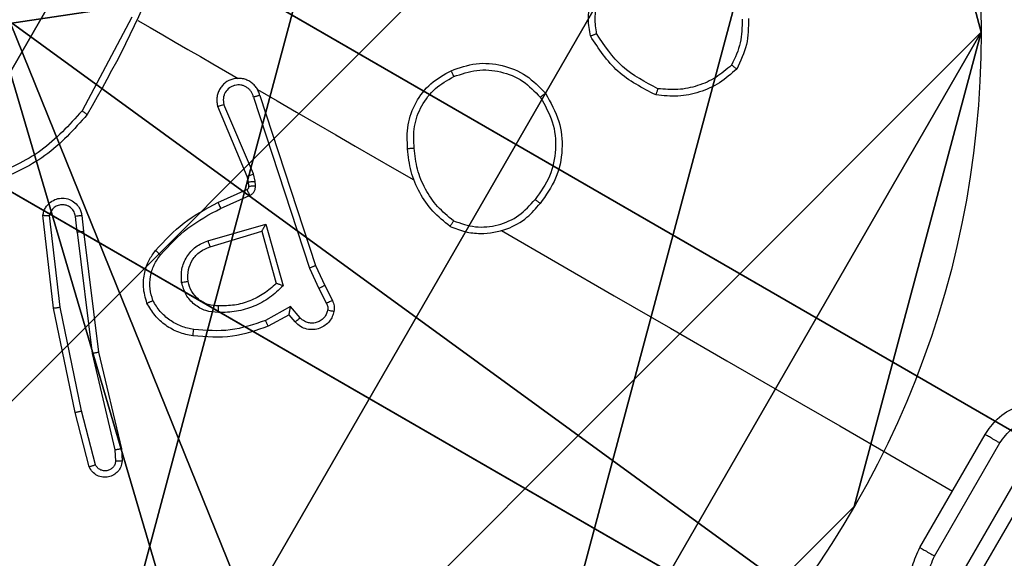
# Model space of a CAD drawing. Units: centimetres. Extents: x -803 to 325, y -307 to 1063.
# Drawn here: x -70 to -67, y -123 to -121 of the extents above; entities that cross this region are included whole.
import ezdxf

# ---------------------------------------------------------------- set-up
doc = ezdxf.new("R2010")
doc.units = ezdxf.units.CM
doc.header["$LTSCALE"] = 2.54
doc.layers.get('0').update_dxf_attribs({"true_color": 0xff5454})
doc.layers.add('VP-EQ', color=7, linetype='Continuous', true_color=0x8a3492)

# ---------------------------------------------------------------- blocks, each defined once
blk = doc.blocks.new('Komponent_46')
at = {"color": 59, "true_color": 0x614a34}
mesh = blk.add_polyface(dxfattribs=at)
corners = [(9, 0, 188.2241), (4.95, 0.2576, 188.2241), (4.95, 0, 188.2241), (8.7424, 4.0502, 188.2241), (9, 4.0502, 188.2241), (0, 0, 188.2241), (0.2576, 4.05, 188.2241), (0, 4.05, 188.2241), (4.05, 0, 188.2241), (0.2576, 4.95, 188.2241), (4.0498, 8.7424, 188.2241), (4.05, 0.2576, 188.2241), (4.9498, 8.7424, 188.2241), (4.9498, 9, 188.2241), (9, 9, 188.2241), (8.7424, 4.9502, 188.2241), (9, 4.9502, 188.2241), (0, 9, 188.2241), (0, 4.95, 188.2241), (4.0498, 9, 188.2241)]
mesh.append_faces([[corners[k] for k in face] for face in [(0, 1, 2), (3, 0, 4), (5, 6, 7), (14, 15, 16), (9, 17, 18)]], dxfattribs={"vtx0": -1, "color": 59})
mesh.append_faces([[corners[k] for k in face] for face in [(6, 8, 9), (10, 11, 12), (12, 1, 13), (13, 1, 14), (15, 1, 3), (17, 9, 19), (19, 9, 10)]], dxfattribs={"vtx0": -1, "vtx1": -1, "color": 59})
mesh.append_faces([[corners[k] for k in face] for face in [(1, 0, 3), (9, 8, 10), (14, 1, 15)]], dxfattribs={"vtx0": -1, "vtx1": -1, "vtx2": -1, "color": 59})
mesh.append_faces([[corners[k] for k in face] for face in [(6, 5, 8), (10, 8, 11), (12, 11, 1)]], dxfattribs={"vtx0": -1, "vtx2": -1, "color": 59})
mesh = blk.add_polyface(dxfattribs=at)
corners = [(4.0498, 9), (0, 4.95), (0, 9), (0.2576, 4.95), (0.2576, 4.05), (4.9498, 8.7424), (4.05, 0.2576), (4.0498, 8.7424), (4.95, 0.2576), (0, 0), (0, 4.05), (4.05, 0), (9, 9), (4.9498, 9), (4.95, 0), (8.7424, 4.9502), (9, 4.9502), (8.7424, 4.0502), (9, 0), (9, 4.0502)]
mesh.append_faces([[corners[k] for k in face] for face in [(0, 1, 2), (4, 9, 10), (12, 5, 13), (15, 12, 16), (18, 17, 19)]], dxfattribs={"vtx0": -1, "color": 59})
mesh.append_faces([[corners[k] for k in face] for face in [(1, 0, 3), (3, 0, 4), (5, 6, 7), (6, 5, 8), (9, 4, 11), (7, 4, 0), (11, 7, 6), (8, 12, 14), (14, 17, 18), (17, 14, 15)]], dxfattribs={"vtx0": -1, "vtx1": -1, "color": 59})
mesh.append_faces([[corners[k] for k in face] for face in [(11, 4, 7), (5, 12, 8), (14, 12, 15)]], dxfattribs={"vtx0": -1, "vtx1": -1, "vtx2": -1, "color": 59})
blk = doc.blocks.new('Grupuj_203')
at = {"color": 0}
mesh = blk.add_polyface(dxfattribs=at)
corners = [(0.2886, 0, 1.5), (0, 25.7902, 1.5), (0, 0.8098, 1.5), (0.2886, 26.6, 1.5), (9.3114, 0, 1.5), (9.3114, 26.6, 1.5), (9.6, 0.8098, 1.5), (9.6, 25.7902, 1.5)]
mesh.append_faces([[corners[k] for k in face] for face in [(0, 1, 2), (5, 6, 7)]], dxfattribs={"vtx0": -1, "color": 0})
mesh.append_faces([[corners[k] for k in face] for face in [(1, 0, 3), (3, 4, 5)]], dxfattribs={"vtx0": -1, "vtx1": -1, "color": 0})
mesh.append_faces([[corners[k] for k in face] for face in [(3, 0, 4), (5, 4, 6)]], dxfattribs={"vtx0": -1, "vtx2": -1, "color": 0})
mesh = blk.add_polyface(dxfattribs=at)
corners = [(0, 25.7902), (0.2886, 0), (0, 0.8098), (0.2886, 26.6), (9.3114, 0), (9.3114, 26.6), (9.6, 25.7902), (9.6, 0.8098)]
mesh.append_faces([[corners[k] for k in face] for face in [(0, 1, 2), (4, 6, 7)]], dxfattribs={"vtx0": -1, "color": 0})
mesh.append_faces([[corners[k] for k in face] for face in [(1, 3, 4)]], dxfattribs={"vtx0": -1, "vtx1": -1, "color": 0})
mesh.append_faces([[corners[k] for k in face] for face in [(1, 0, 3), (4, 3, 5), (4, 5, 6)]], dxfattribs={"vtx0": -1, "vtx2": -1, "color": 0})
mesh = blk.add_polyface(dxfattribs=at)
corners = [(0.2886, 26.6, 1.5), (9.3114, 26.6), (0.2886, 26.6), (9.3114, 26.6, 1.5)]
mesh.append_faces([[corners[k] for k in face] for face in [(0, 1, 2), (1, 0, 3)]], dxfattribs={"vtx0": -1, "color": 0})
blk = doc.blocks.new('3DGeom_3912_Defintion_1')
at = {"color": 18, "true_color": 0x030303, "yscale": 0.3564000000000001, "rotation": 360}
blk.add_blockref('Grupuj_203', (-4.7217, -4.7842, -0.4824), dxfattribs=at)
blk = doc.blocks.new('Grupuj_150')
at = {"color": 0, "extrusion": (8.93165e-17, -4.44089e-16, -1)}
blk.add_blockref('3DGeom_3912_Defintion_1', (-4.8783, 4.7842, -189.2417), dxfattribs=at)
at = {"color": 0}
blk.add_blockref('Komponent_46', (0.3, 0.3), dxfattribs=at)
blk = doc.blocks.new('noga_WOODEN_LOW')
at = {"color": 0}
blk.add_blockref('Grupuj_150', (0, 0), dxfattribs=at)
blk = doc.blocks.new('Grupuj_89')
at = {"color": 0}
for p, q in [((4.7061, 3.6414), (4.7061, 3.6414, 9.3756)), ((4.7061, 3.6414), (4.7061, 3.6414, 9.3756)), ((5.0958, 2.187), (5.0958, 2.187, 9.3756)), ((5.0958, 2.187), (5.0958, 2.187, 9.3756))]:
    blk.add_line(p, q, dxfattribs=at)
for centre in [(2.187, 2.187), (2.187, 2.187, 9.3756), (2.187, 2.187), (2.187, 2.187, 9.3756), (2.187, 2.187), (2.187, 2.187, 9.3756), (2.187, 2.187), (2.187, 2.187, 9.3756), (2.187, 2.187), (2.187, 2.187, 9.3756), (2.187, 2.187), (2.187, 2.187, 9.3756), (2.187, 2.187), (2.187, 2.187, 9.3756), (2.187, 2.187), (2.187, 2.187, 9.3756), (2.187, 2.187), (2.187, 2.187, 9.3756), (2.187, 2.187), (2.187, 2.187, 9.3756), (2.187, 2.187), (2.187, 2.187, 9.3756), (2.187, 2.187), (2.187, 2.187, 9.3756), (2.187, 2.187), (2.187, 2.187, 9.3756)]:
    blk.add_circle(centre, 2.9088, dxfattribs=at)
mesh = blk.add_polyface(dxfattribs=at)
corners = [(-0.332, 3.6414), (-0.332, 0.7327), (-0.7217, 2.187), (0.7327, 4.7061), (0.7327, -0.332), (2.187, -0.7217), (2.187, 5.0958), (3.6414, 4.7061), (3.6414, -0.332), (4.7061, 3.6414), (4.7061, 0.7327), (5.0958, 2.187)]
mesh.append_faces([[corners[k] for k in face] for face in [(0, 1, 2), (10, 9, 11)]], dxfattribs={"vtx0": -1, "color": 0})
mesh.append_faces([[corners[k] for k in face] for face in [(1, 3, 4), (4, 3, 5), (5, 7, 8), (8, 9, 10)]], dxfattribs={"vtx0": -1, "vtx1": -1, "color": 0})
mesh.append_faces([[corners[k] for k in face] for face in [(1, 0, 3), (5, 3, 6), (5, 6, 7), (8, 7, 9)]], dxfattribs={"vtx0": -1, "vtx2": -1, "color": 0})
mesh = blk.add_polyface(dxfattribs=at)
corners = [(-0.332, 0.7327, 9.3756), (-0.332, 3.6414, 9.3756), (-0.7217, 2.187, 9.3756), (0.7327, -0.332, 9.3756), (0.7327, 4.7061, 9.3756), (2.187, -0.7217, 9.3756), (2.187, 5.0958, 9.3756), (3.6414, -0.332, 9.3756), (3.6414, 4.7061, 9.3756), (4.7061, 0.7327, 9.3756), (4.7061, 3.6414, 9.3756), (5.0958, 2.187, 9.3756)]
mesh.append_faces([[corners[k] for k in face] for face in [(0, 1, 2), (10, 9, 11)]], dxfattribs={"vtx0": -1, "color": 0})
mesh.append_faces([[corners[k] for k in face] for face in [(1, 3, 4), (4, 5, 6), (6, 7, 8), (8, 9, 10)]], dxfattribs={"vtx0": -1, "vtx1": -1, "color": 0})
mesh.append_faces([[corners[k] for k in face] for face in [(1, 0, 3), (4, 3, 5), (6, 5, 7), (8, 7, 9)]], dxfattribs={"vtx0": -1, "vtx2": -1, "color": 0})
mesh = blk.add_polyface(dxfattribs=at)
corners = [(3.6414, 4.7061), (4.7061, 3.6414, 9.3756), (4.7061, 3.6414), (3.6414, 4.7061, 9.3756)]
mesh.append_faces([[corners[k] for k in face] for face in [(0, 1, 2), (1, 0, 3)]], dxfattribs={"vtx0": -1, "color": 0})
mesh = blk.add_polyface(dxfattribs=at)
corners = [(4.7061, 3.6414), (5.0958, 2.187, 9.3756), (5.0958, 2.187), (4.7061, 3.6414, 9.3756)]
mesh.append_faces([[corners[k] for k in face] for face in [(0, 1, 2), (1, 0, 3)]], dxfattribs={"vtx0": -1, "color": 0})
mesh = blk.add_polyface(dxfattribs=at)
corners = [(5.0958, 2.187), (4.7061, 0.7327, 9.3756), (4.7061, 0.7327), (5.0958, 2.187, 9.3756)]
mesh.append_faces([[corners[k] for k in face] for face in [(0, 1, 2), (1, 0, 3)]], dxfattribs={"vtx0": -1, "color": 0})
blk = doc.blocks.new('Grupuj_82')
at = {"color": 0}
mesh = blk.add_polyface(dxfattribs=at)
corners = [(9.2052, 0, 0.5), (0.8825, 6.5, 0.5), (0.8825, 0, 0.5), (9.2052, 6.5, 0.5)]
mesh.append_faces([[corners[k] for k in face] for face in [(0, 1, 2), (1, 0, 3)]], dxfattribs={"vtx0": -1, "color": 0})
mesh = blk.add_polyface(dxfattribs=at)
corners = [(9.1365, 6.5), (0.9511, 0), (0.9511, 6.5), (9.1365, 0)]
mesh.append_faces([[corners[k] for k in face] for face in [(0, 1, 2), (1, 0, 3)]], dxfattribs={"vtx0": -1, "color": 0})
mesh = blk.add_polyface(dxfattribs=at)
corners = [(9.6121, 6.5, 0.1274), (9.1365, 0), (9.1365, 6.5), (9.6121, 0, 0.1274)]
mesh.append_faces([[corners[k] for k in face] for face in [(0, 1, 2), (1, 0, 3)]], dxfattribs={"vtx0": -1, "color": 0})
mesh = blk.add_polyface(dxfattribs=at)
corners = [(9.5877, 6.5, 0.8825), (9.2052, 0, 0.5), (9.5877, 0, 0.8825), (9.2052, 6.5, 0.5)]
mesh.append_faces([[corners[k] for k in face] for face in [(0, 1, 2), (1, 0, 3)]], dxfattribs={"vtx0": -1, "color": 0})
mesh = blk.add_polyface(dxfattribs=at)
corners = [(10.0877, 0, 7.5), (9.5877, 6.5, 7.5), (9.5877, 0, 7.5), (10.0877, 6.5, 7.5)]
mesh.append_faces([[corners[k] for k in face] for face in [(0, 1, 2), (1, 0, 3)]], dxfattribs={"vtx0": -1, "color": 0})
mesh = blk.add_polyface(dxfattribs=at)
corners = [(9.5877, 6.5, 7.5), (9.5877, 0, 0.8825), (9.5877, 0, 7.5), (9.5877, 6.5, 0.8825)]
mesh.append_faces([[corners[k] for k in face] for face in [(0, 1, 2), (1, 0, 3)]], dxfattribs={"vtx0": -1, "color": 0})
mesh = blk.add_polyface(dxfattribs=at)
corners = [(9.5877, 0.2679, 8.5), (9.5877, 6.5, 7.5), (9.5877, 0, 7.5), (9.5877, 1, 9.2321), (9.5877, 2, 9.5), (9.5877, 4.5, 9.5), (9.5877, 5.5, 9.2321), (9.5877, 6.2321, 8.5)]
mesh.append_faces([[corners[k] for k in face] for face in [(0, 1, 2), (1, 6, 7)]], dxfattribs={"vtx0": -1, "color": 0})
mesh.append_faces([[corners[k] for k in face] for face in [(1, 0, 3), (1, 3, 4), (1, 4, 5), (1, 5, 6)]], dxfattribs={"vtx0": -1, "vtx2": -1, "color": 0})
mesh = blk.add_polyface(dxfattribs=at)
corners = [(9.9603, 6.5, 0.4756), (9.6121, 0, 0.1274), (9.6121, 6.5, 0.1274), (9.9603, 0, 0.4756)]
mesh.append_faces([[corners[k] for k in face] for face in [(0, 1, 2), (1, 0, 3)]], dxfattribs={"vtx0": -1, "color": 0})
mesh = blk.add_polyface(dxfattribs=at)
corners = [(9.9603, 6.5, 0.4756), (10.0877, 0, 0.9511), (9.9603, 0, 0.4756), (10.0877, 6.5, 0.9511)]
mesh.append_faces([[corners[k] for k in face] for face in [(0, 1, 2), (1, 0, 3)]], dxfattribs={"vtx0": -1, "color": 0})
mesh = blk.add_polyface(dxfattribs=at)
corners = [(10.0877, 0, 0.9511), (10.0877, 6.5, 7.5), (10.0877, 0, 7.5), (10.0877, 6.5, 0.9511)]
mesh.append_faces([[corners[k] for k in face] for face in [(0, 1, 2), (1, 0, 3)]], dxfattribs={"vtx0": -1, "color": 0})
mesh = blk.add_polyface(dxfattribs=at)
corners = [(10.0877, 6.5, 7.5), (10.0877, 0.2679, 8.5), (10.0877, 0, 7.5), (10.0877, 1, 9.2321), (10.0877, 2, 9.5), (10.0877, 4.5, 9.5), (10.0877, 5.5, 9.2321), (10.0877, 6.2321, 8.5)]
mesh.append_faces([[corners[k] for k in face] for face in [(0, 1, 2), (6, 0, 7)]], dxfattribs={"vtx0": -1, "color": 0})
mesh.append_faces([[corners[k] for k in face] for face in [(1, 0, 3), (3, 0, 4), (4, 0, 5), (5, 0, 6)]], dxfattribs={"vtx0": -1, "vtx1": -1, "color": 0})
mesh = blk.add_polyface(dxfattribs=at)
corners = [(9.6121, 0, 0.1274), (0.9511, 0), (9.1365, 0), (0.4756, 0, 0.1274), (9.9603, 0, 0.4756), (0.1274, 0, 0.4756), (9.2052, 0, 0.5), (10.0877, 0, 0.9511), (9.5877, 0, 0.8825), (9.5877, 0, 7.5), (10.0877, 0, 7.5), (0.8825, 0, 0.5), (0, 0, 0.9511), (0.5, 0, 0.8825), (0.5, 0, 7.5), (0, 0, 7.5)]
mesh.append_faces([[corners[k] for k in face] for face in [(0, 1, 2), (9, 7, 10), (12, 14, 15)]], dxfattribs={"vtx0": -1, "color": 0})
mesh.append_faces([[corners[k] for k in face] for face in [(1, 0, 3), (3, 4, 5), (6, 7, 8), (8, 7, 9), (5, 11, 12), (11, 5, 6)]], dxfattribs={"vtx0": -1, "vtx1": -1, "color": 0})
mesh.append_faces([[corners[k] for k in face] for face in [(5, 4, 6)]], dxfattribs={"vtx0": -1, "vtx1": -1, "vtx2": -1, "color": 0})
mesh.append_faces([[corners[k] for k in face] for face in [(3, 0, 4), (6, 4, 7), (12, 11, 13), (12, 13, 14)]], dxfattribs={"vtx0": -1, "vtx2": -1, "color": 0})
blk = doc.blocks.new('Grupuj_23')
at = {"color": 0}
for name, p in [('Grupuj_82', (0, 0, 9.5033)), ('Grupuj_89', (2.9313, 1.0733, 0.2))]:
    blk.add_blockref(name, p, dxfattribs=at)
blk = doc.blocks.new('kotwa_WOODEN_LOW')
at = {"color": 254, "true_color": 0xe2e2e2}
blk.add_blockref('Grupuj_23', (0, 0), dxfattribs=at)
blk = doc.blocks.new('Grupuj_1')
at = {"color": 0}
for name, p, rotation in [('noga_WOODEN_LOW', (73.0454, 12.9097, 10.2355), 240.0000000000092), ('kotwa_WOODEN_LOW', (68.8132, 6.0524, 0.2811), 330.0155418355976)]:
    blk.add_blockref(name, p, dxfattribs=dict(at, rotation=rotation))
blk = doc.blocks.new('1420')
at = {"color": 7, "linetype": 'Continuous', "lineweight": 25}
for p, q in [((-460.9808, -53.8659), (-461.134, -54.1532)), ((-460.608, -54.1112), (-460.4358, -54.6355)), ((-460.5888, -54.1059), (-460.4173, -54.628)), ((-460.6268, -54.3547), (-460.7176, -54.1404)), ((-460.6083, -54.347), (-460.6987, -54.1336)), ((-460.6228, -54.371), (-460.6268, -54.3547)), ((-460.6217, -54.3842), (-460.6228, -54.371)), ((-460.6028, -54.3695), (-460.6083, -54.347)), ((-460.6017, -54.3827), (-460.6028, -54.3695)), ((-460.7172, -54.4344), (-460.6279, -54.3947)), ((-460.7088, -54.4527), (-460.6197, -54.4131)), ((-461.2213, -54.7582), (-461.2537, -54.4737)), ((-461.2015, -54.7553), (-461.2336, -54.4742)), ((-461.1491, -54.525), (-461.1544, -54.477)), ((-461.1345, -54.4748), (-461.1293, -54.5226)), ((-461.1491, -54.525), (-461.1032, -54.8977)), ((-461.1293, -54.5226), (-461.0835, -54.8939)), ((-460.7483, -54.5517), (-460.5704, -54.5004)), ((-460.7413, -54.5703), (-460.5825, -54.5223)), ((-460.5825, -54.5223), (-460.5382, -54.6825)), ((-460.5704, -54.5004), (-460.5171, -54.6897)), ((-460.4358, -54.6355), (-460.4073, -54.698)), ((-460.4173, -54.628), (-460.3895, -54.689)), ((-460.4073, -54.698), (-460.3836, -54.7439)), ((-460.3895, -54.689), (-460.366, -54.7345)), ((-461.1553, -55.078), (-461.2213, -54.7582)), ((-461.1358, -55.0737), (-461.2015, -54.7553)), ((-460.4941, -54.7535), (-460.5712, -54.7961)), ((-460.465, -54.7878), (-460.4941, -54.7535)), ((-460.4989, -54.7787), (-460.5625, -54.8138)), ((-460.4804, -54.8006), (-460.4989, -54.7787)), ((-461.1032, -54.8977), (-461.0331, -55.1932)), ((-461.0835, -54.8939), (-461.0133, -55.1899)), ((-461.1119, -55.2448), (-461.1553, -55.078)), ((-461.093, -55.2386), (-461.1358, -55.0737)), ((-458.5636, -55.4924), (-458.3636, -55.146)), ((-458.5186, -55.5185), (-458.3185, -55.1719)), ((-458.457, -55.6119), (-458.2068, -55.1786)), ((-461.0331, -55.1932), (-461.0308, -55.2279)), ((-461.0133, -55.1899), (-461.0108, -55.2277)), ((-458.3904, -55.5924), (-458.1904, -55.246))]:
    blk.add_line(p, q, dxfattribs=at)
at = {"color": 7, "linetype": 'Continuous', "lineweight": 25, "flags": 128}
for points in [[(-460.9632, -53.876), (-460.9247, -53.8983), (-460.8862, -53.9205), (-460.8477, -53.9427), (-460.8093, -53.9649), (-460.7708, -53.9871), (-460.7323, -54.0093), (-460.6938, -54.0316), (-460.6553, -54.0538)], [(-460.5955, -54.0883), (-460.5355, -54.123), (-460.4755, -54.1576), (-460.4155, -54.1922), (-460.3555, -54.2269), (-460.2955, -54.2615), (-460.2355, -54.2962), (-460.1755, -54.3308), (-460.1156, -54.3654)], [(-459.8469, -54.5205), (-459.674, -54.6204), (-459.501, -54.7202), (-459.3281, -54.8201), (-459.1552, -54.9199), (-458.9823, -55.0197), (-458.8094, -55.1196), (-458.6365, -55.2194), (-458.4636, -55.3192)]]:
    blk.add_lwpolyline(points, dxfattribs=at)
at = {"color": 7, "linetype": 'Continuous', "lineweight": 25}
for points, knots in [([(-455.0438, -52.6459), (-455.4908, -53.4201), (-456.3849, -54.9687), (-457.7278, -57.2946), (-458.6219, -58.8432), (-459.0688, -59.6174)], [0, 0, 0, 0, 0.333296, 0.666701, 1, 1, 1, 1]), ([(-460.8079, -53.2444), (-460.8306, -53.4076), (-460.876, -53.7338), (-461.0371, -54.0211), (-461.1177, -54.1648)], [0, 0, 0, 0, 0.5, 1, 1, 1, 1]), ([(-459.5743, -53.9238), (-459.5773, -53.9065), (-459.5833, -53.8718), (-459.5743, -53.8186), (-459.5528, -53.7681), (-459.5277, -53.7414), (-459.515, -53.728)], [0, 0, 0, 0, 0.24306, 0.490717, 0.74307, 1, 1, 1, 1]), ([(-459.5551, -53.9166), (-459.5575, -53.9008), (-459.5625, -53.8693), (-459.5537, -53.8217), (-459.534, -53.7776), (-459.5121, -53.7544), (-459.5012, -53.7428)], [0, 0, 0, 0, 0.250041, 0.499985, 0.749927, 1, 1, 1, 1]), ([(-459.1087, -53.8718), (-459.1089, -53.8965), (-459.1093, -53.9459), (-459.1304, -53.9906), (-459.141, -54.0129)], [0, 0, 0, 0, 0.499965, 1, 1, 1, 1]), ([(-459.0893, -53.8704), (-459.0895, -53.8975), (-459.0899, -53.9518), (-459.1136, -54.0006), (-459.1255, -54.0251)], [0, 0, 0, 0, 0.500029, 1, 1, 1, 1]), ([(-459.5743, -53.9238), (-459.574, -53.9237), (-459.5735, -53.9235), (-459.5703, -53.9223), (-459.5667, -53.9209), (-459.5632, -53.9197), (-459.5593, -53.9182), (-459.5565, -53.9171), (-459.5551, -53.9166)], [0, 0, 0, 0, 0.219172, 0.458006, 0.585625, 0.7187, 0.85662, 1, 1, 1, 1]), ([(-459.367, -54.0855), (-459.4056, -54.0654), (-459.4828, -54.0253), (-459.531, -53.9528), (-459.5551, -53.9166)], [0, 0, 0, 0, 0.500011, 1, 1, 1, 1]), ([(-459.3729, -54.1047), (-459.4145, -54.0835), (-459.4976, -54.041), (-459.5487, -53.9628), (-459.5743, -53.9238)], [0, 0, 0, 0, 0.500013, 1, 1, 1, 1]), ([(-460.0019, -54.0302), (-459.9765, -54.0213), (-459.9257, -54.0034), (-459.8441, -54.0106), (-459.7681, -54.0412), (-459.7309, -54.0802), (-459.7123, -54.0996)], [0, 0, 0, 0, 0.2499957, 0.5000026, 0.7499984, 1, 1, 1, 1]), ([(-460.1351, -54.2698), (-460.1362, -54.245), (-460.1386, -54.1959), (-460.1119, -54.1259), (-460.0668, -54.0663), (-460.0236, -54.0422), (-460.0019, -54.0302)], [0, 0, 0, 0, 0.252005, 0.498564, 0.748919, 1, 1, 1, 1]), ([(-460.0019, -54.0302), (-460.0018, -54.0304), (-460.0015, -54.031), (-459.9995, -54.0352), (-459.9967, -54.0413), (-459.9945, -54.0461), (-459.9934, -54.0485)], [0, 0, 0, 0, 0.250401, 0.50001, 0.749845, 1, 1, 1, 1]), ([(-459.9934, -54.0485), (-459.9701, -54.0404), (-459.9236, -54.0242), (-459.8489, -54.0304), (-459.7792, -54.0584), (-459.7451, -54.0939), (-459.728, -54.1117)], [0, 0, 0, 0, 0.249952, 0.499927, 0.749754, 1, 1, 1, 1]), ([(-459.1255, -54.0251), (-459.1424, -54.0401), (-459.1762, -54.0701), (-459.2387, -54.0977), (-459.3055, -54.1117), (-459.3505, -54.107), (-459.3729, -54.1047)], [0, 0, 0, 0, 0.250014, 0.50001, 0.75, 1, 1, 1, 1]), ([(-459.141, -54.0129), (-459.1566, -54.0263), (-459.1877, -54.0533), (-459.2448, -54.0779), (-459.3055, -54.0911), (-459.3465, -54.0873), (-459.367, -54.0855)], [0, 0, 0, 0, 0.249894, 0.500001, 0.750103, 1, 1, 1, 1]), ([(-459.1255, -54.0251), (-459.1257, -54.0249), (-459.126, -54.0246), (-459.1285, -54.0226), (-459.1314, -54.0203), (-459.1342, -54.0181), (-459.1375, -54.0156), (-459.1398, -54.0138), (-459.141, -54.0129)], [0, 0, 0, 0, 0.215097, 0.452564, 0.58053, 0.714227, 0.854372, 1, 1, 1, 1]), ([(-460.5888, -54.1059), (-460.5901, -54.1016), (-460.5925, -54.093), (-460.5994, -54.0813), (-460.6083, -54.0712), (-460.6191, -54.063), (-460.6313, -54.0572), (-460.6445, -54.054), (-460.658, -54.0534), (-460.6755, -54.0563), (-460.6918, -54.0643), (-460.7047, -54.0765), (-460.7124, -54.0875), (-460.7179, -54.0999), (-460.7207, -54.1133), (-460.7209, -54.127), (-460.7187, -54.1359), (-460.7176, -54.1404)], [0, 0, 0, 0, 0.0625291, 0.1250306, 0.1875637, 0.2500806, 0.3126472, 0.3751623, 0.4376813, 0.5002029, 0.6222823, 0.6842141, 0.7465408, 0.8093014, 0.8724609, 0.9360116, 1, 1, 1, 1]), ([(-460.1149, -54.2681), (-460.116, -54.2455), (-460.1184, -54.2004), (-460.0941, -54.1362), (-460.0524, -54.0816), (-460.0131, -54.0595), (-459.9934, -54.0485)], [0, 0, 0, 0, 0.250202, 0.500087, 0.750034, 1, 1, 1, 1]), ([(-460.608, -54.1112), (-460.6089, -54.1082), (-460.6105, -54.1021), (-460.6151, -54.0938), (-460.6212, -54.0866), (-460.6287, -54.0808), (-460.6372, -54.0766), (-460.6463, -54.0741), (-460.6557, -54.0736), (-460.6651, -54.0749), (-460.674, -54.078), (-460.6848, -54.0846), (-460.6933, -54.0942), (-460.6985, -54.1057), (-460.7005, -54.1149), (-460.7008, -54.1244), (-460.6994, -54.1306), (-460.6987, -54.1336)], [0, 0, 0, 0, 0.062576, 0.125133, 0.187652, 0.250177, 0.312687, 0.375205, 0.437747, 0.500325, 0.562875, 0.625355, 0.749804, 0.812258, 0.874819, 0.93742, 1, 1, 1, 1]), ([(-459.7123, -54.0996), (-459.6963, -54.1275), (-459.6659, -54.1806), (-459.6574, -54.2731), (-459.6752, -54.3628), (-459.7108, -54.4125), (-459.7286, -54.4374)], [0, 0, 0, 0, 0.262714, 0.499939, 0.750403, 1, 1, 1, 1]), ([(-459.7123, -54.0996), (-459.7125, -54.0998), (-459.7129, -54.1002), (-459.7154, -54.1021), (-459.7183, -54.1044), (-459.7212, -54.1066), (-459.7244, -54.1091), (-459.7268, -54.1108), (-459.728, -54.1117)], [0, 0, 0, 0, 0.21592, 0.454821, 0.582457, 0.715616, 0.855158, 1, 1, 1, 1]), ([(-459.3729, -54.1047), (-459.3728, -54.1045), (-459.3726, -54.1041), (-459.3717, -54.101), (-459.3705, -54.0974), (-459.3695, -54.0939), (-459.3683, -54.0899), (-459.3674, -54.0869), (-459.367, -54.0855)], [0, 0, 0, 0, 0.211456, 0.448154, 0.57634, 0.711078, 0.852353, 1, 1, 1, 1]), ([(-460.5888, -54.1059), (-460.5891, -54.106), (-460.5895, -54.1061), (-460.5927, -54.107), (-460.5964, -54.108), (-460.5998, -54.109), (-460.6038, -54.1101), (-460.6066, -54.1108), (-460.608, -54.1112)], [0, 0, 0, 0, 0.219608, 0.458874, 0.586525, 0.719102, 0.856955, 1, 1, 1, 1]), ([(-459.728, -54.1117), (-459.7138, -54.1363), (-459.6855, -54.1855), (-459.6771, -54.2714), (-459.6945, -54.3559), (-459.7274, -54.402), (-459.7439, -54.4251)], [0, 0, 0, 0, 0.250258, 0.500084, 0.750045, 1, 1, 1, 1]), ([(-461.134, -54.1532), (-461.1736, -54.1971), (-461.2528, -54.2847), (-461.3611, -54.3318), (-461.4153, -54.3553)], [0, 0, 0, 0, 0.500009, 1, 1, 1, 1]), ([(-461.1177, -54.1648), (-461.1179, -54.1646), (-461.1183, -54.1644), (-461.1208, -54.1626), (-461.1238, -54.1605), (-461.1267, -54.1584), (-461.1302, -54.1559), (-461.1327, -54.1542), (-461.134, -54.1532)], [0, 0, 0, 0, 0.204811, 0.439218, 0.56812, 0.704401, 0.848301, 1, 1, 1, 1]), ([(-460.7176, -54.1404), (-460.7175, -54.1404), (-460.7174, -54.1403), (-460.7158, -54.1398), (-460.7123, -54.1385), (-460.706, -54.1362), (-460.7011, -54.1345), (-460.6987, -54.1336)], [0, 0, 0, 0, 0.128613, 0.256373, 0.507278, 0.755302, 1, 1, 1, 1]), ([(-461.1177, -54.1648), (-461.1586, -54.2102), (-461.2404, -54.3012), (-461.3526, -54.3498), (-461.4087, -54.3741)], [0, 0, 0, 0, 0.5000094, 1, 1, 1, 1]), ([(-460.1149, -54.2681), (-460.1164, -54.2682), (-460.1194, -54.2685), (-460.1236, -54.2689), (-460.1272, -54.2692), (-460.1311, -54.2695), (-460.1343, -54.2698), (-460.1348, -54.2698), (-460.1351, -54.2698)], [0, 0, 0, 0, 0.145211, 0.284867, 0.418692, 0.54602, 0.784252, 1, 1, 1, 1]), ([(-460.0048, -54.5077), (-460.0231, -54.493), (-460.0598, -54.4636), (-460.0999, -54.4051), (-460.1275, -54.3399), (-460.1326, -54.2932), (-460.1351, -54.2698)], [0, 0, 0, 0, 0.249997, 0.500008, 0.75003, 1, 1, 1, 1]), ([(-459.9944, -54.4905), (-460.0114, -54.4767), (-460.0452, -54.4489), (-460.082, -54.3941), (-460.1078, -54.3334), (-460.1125, -54.2899), (-460.1149, -54.2681)], [0, 0, 0, 0, 0.2499091, 0.4999992, 0.750086, 1, 1, 1, 1]), ([(-460.6268, -54.3547), (-460.6265, -54.3546), (-460.6257, -54.3543), (-460.6208, -54.3523), (-460.6147, -54.3497), (-460.6104, -54.3479), (-460.6083, -54.347)], [0, 0, 0, 0, 0.28, 0.55902, 0.779455, 1, 1, 1, 1]), ([(-460.6228, -54.371), (-460.6224, -54.3709), (-460.6216, -54.3709), (-460.6163, -54.3705), (-460.6097, -54.37), (-460.6051, -54.3696), (-460.6028, -54.3695)], [0, 0, 0, 0, 0.2797236, 0.5592791, 0.7794331, 1, 1, 1, 1]), ([(-460.6279, -54.3947), (-460.627, -54.3942), (-460.6252, -54.3932), (-460.6231, -54.3907), (-460.6218, -54.3876), (-460.6218, -54.3854), (-460.6217, -54.3842)], [0, 0, 0, 0, 0.2374987, 0.4831179, 0.7368077, 1, 1, 1, 1]), ([(-460.6279, -54.3947), (-460.6278, -54.3951), (-460.6274, -54.3958), (-460.6252, -54.4007), (-460.6225, -54.4068), (-460.6206, -54.411), (-460.6197, -54.4131)], [0, 0, 0, 0, 0.279923, 0.559122, 0.779625, 1, 1, 1, 1]), ([(-460.6217, -54.3842), (-460.6213, -54.3842), (-460.6206, -54.3842), (-460.6152, -54.3838), (-460.6086, -54.3833), (-460.604, -54.3829), (-460.6017, -54.3827)], [0, 0, 0, 0, 0.279691, 0.559238, 0.779426, 1, 1, 1, 1]), ([(-460.6197, -54.4131), (-460.6169, -54.4116), (-460.6114, -54.4085), (-460.6055, -54.401), (-460.6018, -54.3922), (-460.6017, -54.3859), (-460.6017, -54.3827)], [0, 0, 0, 0, 0.250069, 0.499782, 0.749785, 1, 1, 1, 1]), ([(-461.2537, -54.4737), (-461.2529, -54.4695), (-461.2514, -54.4614), (-461.2445, -54.447), (-461.2319, -54.4327), (-461.2132, -54.423), (-461.1927, -54.42), (-461.1728, -54.4238), (-461.1547, -54.4344), (-461.1432, -54.448), (-461.1367, -54.4621), (-461.1353, -54.4704), (-461.1345, -54.4748)], [0, 0, 0, 0, 0.072795, 0.142637, 0.273147, 0.392266, 0.499929, 0.62358, 0.735193, 0.854959, 0.924333, 1, 1, 1, 1]), ([(-460.9084, -54.5816), (-460.8806, -54.5516), (-460.8252, -54.4918), (-460.7532, -54.4535), (-460.7172, -54.4344)], [0, 0, 0, 0, 0.500233, 1, 1, 1, 1]), ([(-460.7172, -54.4344), (-460.717, -54.4347), (-460.7167, -54.4352), (-460.7148, -54.4394), (-460.712, -54.4455), (-460.7099, -54.4503), (-460.7088, -54.4527)], [0, 0, 0, 0, 0.250377, 0.500067, 0.750114, 1, 1, 1, 1]), ([(-459.9944, -54.4905), (-459.9722, -54.4983), (-459.9277, -54.5137), (-459.8564, -54.5064), (-459.7908, -54.4777), (-459.7595, -54.4426), (-459.7439, -54.4251)], [0, 0, 0, 0, 0.250285, 0.500094, 0.750043, 1, 1, 1, 1]), ([(-459.7286, -54.4374), (-459.7287, -54.4372), (-459.7291, -54.4369), (-459.7316, -54.4349), (-459.7345, -54.4325), (-459.7373, -54.4303), (-459.7404, -54.4278), (-459.7427, -54.426), (-459.7439, -54.4251)], [0, 0, 0, 0, 0.2184608, 0.4580738, 0.5852835, 0.7183247, 0.8565373, 1, 1, 1, 1]), ([(-461.1544, -54.477), (-461.1554, -54.4724), (-461.1574, -54.463), (-461.1664, -54.4514), (-461.1785, -54.4435), (-461.1927, -54.4404), (-461.2071, -54.4425), (-461.2198, -54.4494), (-461.2296, -54.4604), (-461.2322, -54.4696), (-461.2336, -54.4742)], [0, 0, 0, 0, 0.125095, 0.250031, 0.375101, 0.500033, 0.625095, 0.750032, 0.875069, 1, 1, 1, 1]), ([(-460.8929, -54.5945), (-460.8662, -54.5657), (-460.8128, -54.5081), (-460.7435, -54.4712), (-460.7088, -54.4527)], [0, 0, 0, 0, 0.499996, 1, 1, 1, 1]), ([(-460.0048, -54.5077), (-459.9894, -54.5138), (-459.9597, -54.5257), (-459.8998, -54.5322), (-459.8327, -54.5205), (-459.7694, -54.4853), (-459.7413, -54.4523), (-459.7286, -54.4374)], [0, 0, 0, 0, 0.160465, 0.310878, 0.580413, 0.810192, 1, 1, 1, 1]), ([(-461.2537, -54.4737), (-461.2536, -54.4737), (-461.2535, -54.4737), (-461.2521, -54.4738), (-461.2502, -54.4738), (-461.2467, -54.4739), (-461.2411, -54.474), (-461.2361, -54.4741), (-461.2336, -54.4742)], [0, 0, 0, 0, 0.132134, 0.262342, 0.390528, 0.516342, 0.761619, 1, 1, 1, 1]), ([(-461.1345, -54.4748), (-461.1348, -54.4748), (-461.1354, -54.4749), (-461.14, -54.4754), (-461.1466, -54.4762), (-461.1518, -54.4768), (-461.1544, -54.477)], [0, 0, 0, 0, 0.2502662, 0.4999309, 0.7497793, 1, 1, 1, 1]), ([(-459.9944, -54.4905), (-459.9952, -54.4918), (-459.9967, -54.4944), (-459.9987, -54.4979), (-460.0006, -54.501), (-460.0026, -54.5043), (-460.0043, -54.5071), (-460.0046, -54.5075), (-460.0048, -54.5077)], [0, 0, 0, 0, 0.143645, 0.282288, 0.415426, 0.542996, 0.781755, 1, 1, 1, 1]), ([(-461.1491, -54.525), (-461.1465, -54.5248), (-461.1413, -54.5242), (-461.1347, -54.5234), (-461.1302, -54.5228), (-461.1296, -54.5226), (-461.1293, -54.5226)], [0, 0, 0, 0, 0.2500537, 0.500058, 0.750429, 1, 1, 1, 1]), ([(-460.5704, -54.5004), (-460.5721, -54.5036), (-460.575, -54.5088), (-460.5782, -54.5147), (-460.5802, -54.5183), (-460.5815, -54.5206), (-460.5823, -54.522), (-460.5825, -54.5222), (-460.5825, -54.5223)], [0, 0, 0, 0, 0.308432, 0.501774, 0.641153, 0.769559, 0.888509, 1, 1, 1, 1]), ([(-460.8283, -54.6802), (-460.829, -54.6664), (-460.8305, -54.6387), (-460.8142, -54.5998), (-460.7863, -54.5681), (-460.761, -54.5572), (-460.7483, -54.5517)], [0, 0, 0, 0, 0.250374, 0.5001493, 0.7500708, 1, 1, 1, 1]), ([(-460.7483, -54.5517), (-460.7477, -54.5533), (-460.7465, -54.5564), (-460.7449, -54.5606), (-460.7436, -54.564), (-460.7424, -54.5673), (-460.7415, -54.5698), (-460.7414, -54.5701), (-460.7413, -54.5703)], [0, 0, 0, 0, 0.165467, 0.319486, 0.461692, 0.592478, 0.819633, 1, 1, 1, 1]), ([(-460.9347, -54.743), (-460.9394, -54.7268), (-460.9483, -54.6959), (-460.9436, -54.65), (-460.9302, -54.6115), (-460.9153, -54.5911), (-460.9084, -54.5816)], [0, 0, 0, 0, 0.294178, 0.558921, 0.794263, 1, 1, 1, 1]), ([(-460.9084, -54.5816), (-460.9081, -54.5818), (-460.9077, -54.5822), (-460.9041, -54.5852), (-460.899, -54.5895), (-460.8949, -54.5928), (-460.8929, -54.5945)], [0, 0, 0, 0, 0.249864, 0.499756, 0.749763, 1, 1, 1, 1]), ([(-460.8087, -54.6766), (-460.8092, -54.6644), (-460.8103, -54.6413), (-460.7961, -54.6091), (-460.7732, -54.5834), (-460.7519, -54.5746), (-460.7413, -54.5703)], [0, 0, 0, 0, 0.265182, 0.499908, 0.752685, 1, 1, 1, 1]), ([(-460.9163, -54.7352), (-460.9198, -54.7232), (-460.9269, -54.6992), (-460.9251, -54.6614), (-460.9146, -54.6251), (-460.9001, -54.6047), (-460.8929, -54.5945)], [0, 0, 0, 0, 0.250021, 0.4999458, 0.7499419, 1, 1, 1, 1]), ([(-460.4173, -54.628), (-460.4175, -54.6281), (-460.4179, -54.6283), (-460.4206, -54.6294), (-460.424, -54.6308), (-460.4273, -54.6322), (-460.4314, -54.6338), (-460.4343, -54.6349), (-460.4358, -54.6355)], [0, 0, 0, 0, 0.198842, 0.431108, 0.560102, 0.697988, 0.844771, 1, 1, 1, 1]), ([(-460.8087, -54.6766), (-460.809, -54.6767), (-460.8096, -54.6768), (-460.8141, -54.6777), (-460.8206, -54.6788), (-460.8257, -54.6798), (-460.8283, -54.6802)], [0, 0, 0, 0, 0.25001, 0.49989, 0.749823, 1, 1, 1, 1]), ([(-460.7153, -54.7718), (-460.7285, -54.7708), (-460.755, -54.7686), (-460.7901, -54.7486), (-460.8171, -54.7184), (-460.8246, -54.693), (-460.8283, -54.6802)], [0, 0, 0, 0, 0.2499307, 0.4999046, 0.7497165, 1, 1, 1, 1]), ([(-460.7152, -54.7516), (-460.726, -54.7509), (-460.7482, -54.7494), (-460.7772, -54.7327), (-460.7995, -54.7078), (-460.8056, -54.6871), (-460.8087, -54.6766)], [0, 0, 0, 0, 0.246798, 0.507773, 0.749829, 1, 1, 1, 1]), ([(-460.5171, -54.6897), (-460.5304, -54.7025), (-460.5571, -54.7282), (-460.6065, -54.7541), (-460.6598, -54.7708), (-460.6968, -54.7715), (-460.7153, -54.7718)], [0, 0, 0, 0, 0.249926, 0.499999, 0.750084, 1, 1, 1, 1]), ([(-460.5382, -54.6825), (-460.5504, -54.6935), (-460.5746, -54.7154), (-460.6188, -54.7375), (-460.6662, -54.7511), (-460.6989, -54.7514), (-460.7152, -54.7516)], [0, 0, 0, 0, 0.250021, 0.499997, 0.750006, 1, 1, 1, 1]), ([(-460.5171, -54.6897), (-460.519, -54.689), (-460.5223, -54.6879), (-460.5273, -54.6862), (-460.5314, -54.6849), (-460.5347, -54.6838), (-460.5367, -54.6831), (-460.538, -54.6827), (-460.5381, -54.6826), (-460.5382, -54.6825)], [0, 0, 0, 0, 0.177247, 0.320007, 0.501281, 0.636251, 0.764497, 0.885429, 1, 1, 1, 1]), ([(-460.3895, -54.689), (-460.3897, -54.6892), (-460.3901, -54.6894), (-460.393, -54.6909), (-460.3964, -54.6926), (-460.3996, -54.6942), (-460.4033, -54.696), (-460.406, -54.6973), (-460.4073, -54.698)], [0, 0, 0, 0, 0.216423, 0.454738, 0.582608, 0.716068, 0.85544, 1, 1, 1, 1]), ([(-460.9347, -54.743), (-460.9345, -54.7429), (-460.934, -54.7428), (-460.9308, -54.7414), (-460.9272, -54.7399), (-460.9239, -54.7385), (-460.9203, -54.7369), (-460.9176, -54.7358), (-460.9163, -54.7352)], [0, 0, 0, 0, 0.227241, 0.46901, 0.595867, 0.726591, 0.861537, 1, 1, 1, 1]), ([(-460.7911, -54.8239), (-460.8041, -54.8212), (-460.8303, -54.8159), (-460.8654, -54.796), (-460.8958, -54.7696), (-460.9095, -54.7466), (-460.9163, -54.7352)], [0, 0, 0, 0, 0.2498727, 0.500007, 0.7501402, 1, 1, 1, 1]), ([(-460.366, -54.7345), (-460.3664, -54.7347), (-460.367, -54.7352), (-460.3717, -54.7377), (-460.3775, -54.7407), (-460.3816, -54.7429), (-460.3836, -54.7439)], [0, 0, 0, 0, 0.279645, 0.559139, 0.779454, 1, 1, 1, 1]), ([(-460.366, -54.7345), (-460.3638, -54.74), (-460.3592, -54.751), (-460.3605, -54.7628), (-460.3611, -54.7687)], [0, 0, 0, 0, 0.500089, 1, 1, 1, 1]), ([(-461.2213, -54.7582), (-461.2211, -54.7582), (-461.2207, -54.7582), (-461.2178, -54.7577), (-461.2141, -54.7572), (-461.2105, -54.7567), (-461.2063, -54.756), (-461.2031, -54.7555), (-461.2015, -54.7553)], [0, 0, 0, 0, 0.198435, 0.431185, 0.560166, 0.698077, 0.84483, 1, 1, 1, 1]), ([(-460.7939, -54.8434), (-460.8087, -54.8405), (-460.8382, -54.8346), (-460.8779, -54.8123), (-460.9119, -54.7821), (-460.9271, -54.756), (-460.9347, -54.743)], [0, 0, 0, 0, 0.250001, 0.50002, 0.749987, 1, 1, 1, 1]), ([(-460.7153, -54.7718), (-460.7153, -54.7699), (-460.7152, -54.7663), (-460.7152, -54.7615), (-460.7152, -54.7577), (-460.7152, -54.7543), (-460.7152, -54.752), (-460.7152, -54.7517), (-460.7152, -54.7516)], [0, 0, 0, 0, 0.180071, 0.344674, 0.493167, 0.626032, 0.844513, 1, 1, 1, 1]), ([(-460.4989, -54.7787), (-460.4989, -54.7785), (-460.4988, -54.7783), (-460.4984, -54.7766), (-460.4979, -54.7739), (-460.4971, -54.7697), (-460.4957, -54.7629), (-460.4947, -54.757), (-460.4941, -54.7535)], [0, 0, 0, 0, 0.1112, 0.229755, 0.357944, 0.497841, 0.702559, 1, 1, 1, 1]), ([(-460.3806, -54.7651), (-460.3818, -54.7695), (-460.3842, -54.7782), (-460.3923, -54.7895), (-460.4029, -54.7981), (-460.4156, -54.8035), (-460.4292, -54.8052), (-460.4427, -54.803), (-460.4536, -54.7979), (-460.4608, -54.7924), (-460.4639, -54.7891), (-460.465, -54.7878)], [0, 0, 0, 0, 0.124882, 0.2496702, 0.3746167, 0.4997524, 0.6253289, 0.7497652, 0.8746892, 0.9535865, 1, 1, 1, 1]), ([(-460.3836, -54.7439), (-460.3822, -54.7473), (-460.3794, -54.7541), (-460.3802, -54.7615), (-460.3806, -54.7651)], [0, 0, 0, 0, 0.499929, 1, 1, 1, 1]), ([(-460.3611, -54.7687), (-460.3614, -54.7687), (-460.362, -54.7686), (-460.3665, -54.7678), (-460.3729, -54.7666), (-460.378, -54.7656), (-460.3806, -54.7651)], [0, 0, 0, 0, 0.250506, 0.500253, 0.749927, 1, 1, 1, 1]), ([(-460.5712, -54.7961), (-460.6069, -54.8084), (-460.6782, -54.8329), (-460.7535, -54.8269), (-460.7911, -54.8239)], [0, 0, 0, 0, 0.499993, 1, 1, 1, 1]), ([(-460.5625, -54.8138), (-460.5626, -54.8136), (-460.5628, -54.8132), (-460.5642, -54.8105), (-460.5658, -54.8072), (-460.5673, -54.804), (-460.5692, -54.8002), (-460.5705, -54.7975), (-460.5712, -54.7961)], [0, 0, 0, 0, 0.206443, 0.441646, 0.570425, 0.706477, 0.849556, 1, 1, 1, 1]), ([(-460.3611, -54.7687), (-460.3625, -54.774), (-460.3654, -54.7847), (-460.3746, -54.7993), (-460.3877, -54.8118), (-460.4043, -54.8208), (-460.4237, -54.8251), (-460.4442, -54.8235), (-460.4645, -54.8158), (-460.475, -54.8057), (-460.4804, -54.8006)], [0, 0, 0, 0, 0.1059329, 0.2173245, 0.3341417, 0.4564279, 0.584137, 0.7173108, 0.8559153, 1, 1, 1, 1]), ([(-460.4804, -54.8006), (-460.4801, -54.8004), (-460.4796, -54.8), (-460.4761, -54.7971), (-460.471, -54.7929), (-460.467, -54.7895), (-460.465, -54.7878)], [0, 0, 0, 0, 0.250425, 0.50013, 0.750026, 1, 1, 1, 1]), ([(-460.5625, -54.8138), (-460.5989, -54.8266), (-460.6739, -54.8528), (-460.7531, -54.8466), (-460.7939, -54.8434)], [0, 0, 0, 0, 0.485371, 1, 1, 1, 1]), ([(-460.7939, -54.8434), (-460.7938, -54.8431), (-460.7937, -54.8425), (-460.793, -54.8381), (-460.7921, -54.8316), (-460.7914, -54.8264), (-460.7911, -54.8239)], [0, 0, 0, 0, 0.2497292, 0.4996043, 0.7497302, 1, 1, 1, 1]), ([(-461.0835, -54.8939), (-461.0837, -54.8939), (-461.0842, -54.894), (-461.0871, -54.8946), (-461.0907, -54.8953), (-461.0943, -54.896), (-461.0985, -54.8968), (-461.1016, -54.8974), (-461.1032, -54.8977)], [0, 0, 0, 0, 0.198258, 0.430983, 0.55988, 0.697974, 0.844769, 1, 1, 1, 1]), ([(-458.3636, -55.146), (-458.352, -55.1294), (-458.3264, -55.0929), (-458.2754, -55.062), (-458.2251, -55.0474), (-458.1812, -55.0446), (-458.1344, -55.0514), (-458.1054, -55.0655), (-458.0904, -55.0728)], [0, 0, 0, 0, 0.19272, 0.423154, 0.553104, 0.692563, 0.841543, 1, 1, 1, 1]), ([(-461.1553, -55.078), (-461.155, -55.078), (-461.1545, -55.0779), (-461.1513, -55.0773), (-461.1476, -55.0765), (-461.1441, -55.0757), (-461.1401, -55.0748), (-461.1372, -55.0741), (-461.1358, -55.0737)], [0, 0, 0, 0, 0.217722, 0.456179, 0.584121, 0.716985, 0.85587, 1, 1, 1, 1]), ([(-458.3185, -55.1719), (-458.3066, -55.156), (-458.283, -55.1242), (-458.2282, -55.0986), (-458.1679, -55.0938), (-458.1316, -55.1092), (-458.1134, -55.1169)], [0, 0, 0, 0, 0.250446, 0.500127, 0.75008, 1, 1, 1, 1]), ([(-458.3185, -55.1719), (-458.3214, -55.1702), (-458.3272, -55.1668), (-458.3357, -55.162), (-458.3435, -55.1574), (-458.3505, -55.1534), (-458.3561, -55.1502), (-458.3603, -55.1478), (-458.3631, -55.1462), (-458.3635, -55.1461), (-458.3636, -55.146)], [0, 0, 0, 0, 0.125073, 0.25016, 0.375242, 0.499899, 0.624578, 0.749614, 0.874842, 1, 1, 1, 1]), ([(-461.0133, -55.1899), (-461.0134, -55.19), (-461.0139, -55.1901), (-461.0168, -55.1907), (-461.0204, -55.1913), (-461.024, -55.1919), (-461.0283, -55.1925), (-461.0315, -55.193), (-461.0331, -55.1932)], [0, 0, 0, 0, 0.198928, 0.430995, 0.559903, 0.697812, 0.844768, 1, 1, 1, 1]), ([(-461.0108, -55.2277), (-461.0118, -55.2338), (-461.0137, -55.2452), (-461.0233, -55.2598), (-461.0363, -55.2706), (-461.0525, -55.2769), (-461.0704, -55.2776), (-461.0877, -55.2722), (-461.1029, -55.2612), (-461.1089, -55.2503), (-461.1119, -55.2448)], [0, 0, 0, 0, 0.130719, 0.245052, 0.364101, 0.485843, 0.610331, 0.737501, 0.867376, 1, 1, 1, 1]), ([(-461.1119, -55.2448), (-461.1117, -55.2448), (-461.1111, -55.2447), (-461.1079, -55.2436), (-461.1042, -55.2424), (-461.1008, -55.2413), (-461.097, -55.24), (-461.0943, -55.239), (-461.093, -55.2386)], [0, 0, 0, 0, 0.226722, 0.468705, 0.595544, 0.726308, 0.861277, 1, 1, 1, 1]), ([(-461.0308, -55.2279), (-461.0315, -55.2314), (-461.0329, -55.2384), (-461.039, -55.2474), (-461.0475, -55.2539), (-461.0577, -55.2574), (-461.0685, -55.2576), (-461.0787, -55.2541), (-461.0875, -55.2478), (-461.0911, -55.2416), (-461.093, -55.2386)], [0, 0, 0, 0, 0.125121, 0.250169, 0.374998, 0.500073, 0.624949, 0.750063, 0.875053, 1, 1, 1, 1]), ([(-461.0108, -55.2277), (-461.0109, -55.2277), (-461.0111, -55.2277), (-461.0125, -55.2278), (-461.0146, -55.2278), (-461.0181, -55.2279), (-461.0235, -55.2279), (-461.0284, -55.2279), (-461.0308, -55.2279)], [0, 0, 0, 0, 0.1374518, 0.2719053, 0.402605, 0.5295816, 0.771804, 1, 1, 1, 1]), ([(-458.4904, -55.7656), (-458.5042, -55.7562), (-458.5309, -55.7382), (-458.5602, -55.7011), (-458.5797, -55.6616), (-458.5922, -55.6108), (-458.591, -55.5511), (-458.5722, -55.5107), (-458.5636, -55.4924)], [0, 0, 0, 0, 0.158468, 0.30743, 0.4469, 0.576876, 0.807273, 1, 1, 1, 1]), ([(-458.5636, -55.4924), (-458.5635, -55.4925), (-458.5631, -55.4927), (-458.5604, -55.4943), (-458.5562, -55.4967), (-458.5506, -55.5), (-458.5436, -55.504), (-458.5358, -55.5086), (-458.5273, -55.5135), (-458.5215, -55.5168), (-458.5186, -55.5185)], [0, 0, 0, 0, 0.125152, 0.250398, 0.375453, 0.500163, 0.624841, 0.749823, 0.874986, 1, 1, 1, 1]), ([(-458.4637, -55.7236), (-458.4794, -55.7117), (-458.511, -55.6879), (-458.537, -55.6334), (-458.5421, -55.573), (-458.5265, -55.5367), (-458.5186, -55.5185)], [0, 0, 0, 0, 0.249925, 0.499852, 0.74958, 1, 1, 1, 1])]:
    blk.add_open_spline(points, degree=3, knots=knots, dxfattribs=at)
blk = doc.blocks.new('wd1420 2d')
at = {"layer": 'VP-EQ', "color": 0}
blk.add_blockref('1420', (1924.7676, 558.3608), dxfattribs=at)

msp = doc.modelspace()

# ---------------------------------------------------------------- block references
at = {"color": 0}
msp.add_blockref('Grupuj_1', (-144.8838, -127.4579), dxfattribs=at)
at = {"layer": 'VP-EQ', "color": 0}
msp.add_blockref('wd1420 2d', (-1533.4914, -625.5877), dxfattribs=at)

doc.saveas('drawing.dxf')
